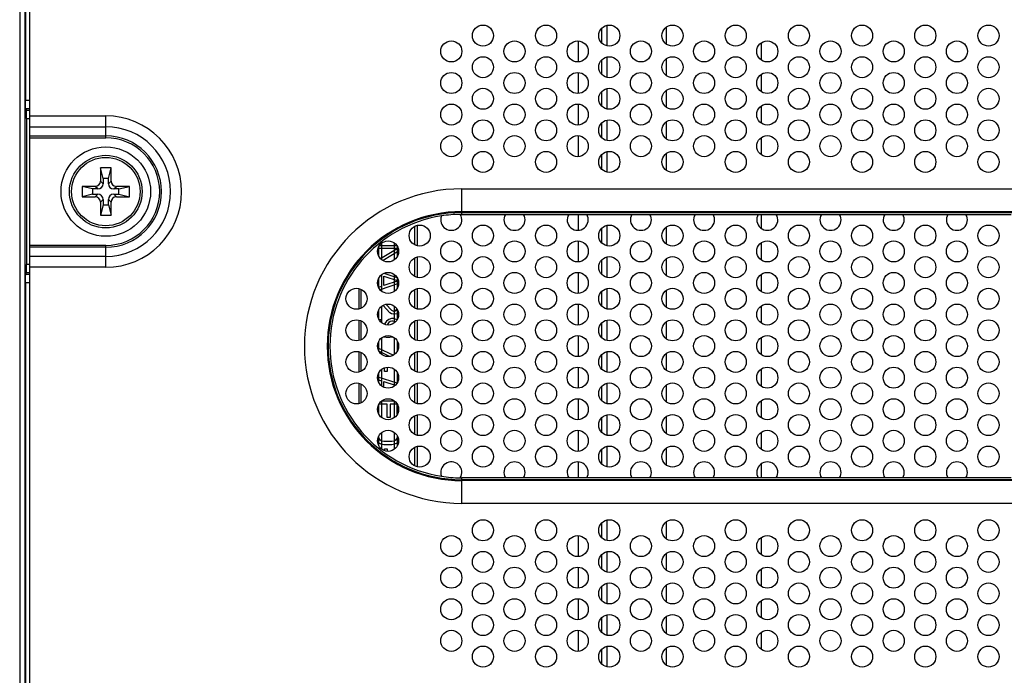
# Model space of a CAD drawing. Extents: x 0 to 1189, y 0 to 841.
# Drawn here: x 978 to 1053, y 372 to 422 of the extents above; entities that cross this region are included whole.
import ezdxf

# ---------------------------------------------------------------- set-up
doc = ezdxf.new("R2010")
doc.units = 0
doc.header["$LTSCALE"] = 65.395
for name, color, linetype in [('20_50489_164DXF_CONTINUOUS_LINE', 7, 'CONTINUOUS'), ('34_6B224_001DXF_CONTINUOUS_LINE', 7, 'CONTINUOUS'), ('47_6B246_001DXF_CONTINUOUS_LINE', 7, 'CONTINUOUS'), ('62_10017_0G1DXF_CONTINUOUS_LINE', 7, 'CONTINUOUS'), ('86_00K05_346DXF_CONTINUOUS_LINE', 7, 'CONTINUOUS'), ('BACK_COVER-NDXF_CONTINUOUS_LINE', 7, 'CONTINUOUS')]:
    doc.layers.add(name, color=color, linetype=linetype)

msp = doc.modelspace()

# ---------------------------------------------------------------- linework, layer by layer
at = {"layer": '20_50489_164DXF_CONTINUOUS_LINE', "color": 7, "linetype": 'CONTINUOUS'}
for p, q in [((1022.819, 421.788), (1022.819, 420.266)), ((1022.419, 421.547), (1022.419, 420.506)), ((1020.647, 420.62), (1020.647, 419.033)), ((1022.419, 419.147), (1022.419, 418.106)), ((1022.819, 419.388), (1022.819, 417.866)), ((1020.647, 418.22), (1020.647, 416.633)), ((1022.419, 416.747), (1022.419, 415.706)), ((1022.819, 416.988), (1022.819, 415.466)), ((1020.647, 415.82), (1020.647, 414.233)), ((1022.419, 414.347), (1022.419, 413.306)), ((1022.819, 414.588), (1022.819, 413.066)), ((1020.647, 413.42), (1020.647, 411.833)), ((1022.819, 412.188), (1022.819, 410.666)), ((1022.419, 411.947), (1022.419, 410.906)), ((1020.647, 407.443), (1020.647, 406.234)), ((1022.419, 406.348), (1022.419, 405.308)), ((1022.819, 406.589), (1022.819, 405.067)), ((1020.647, 405.422), (1020.647, 403.834)), ((1022.419, 403.948), (1022.419, 402.908)), ((1022.819, 404.189), (1022.819, 402.667)), ((1020.647, 403.022), (1020.647, 401.434)), ((1022.819, 401.789), (1022.819, 400.267)), ((1022.419, 401.548), (1022.419, 400.508)), ((1020.647, 400.622), (1020.647, 399.034)), ((1022.819, 399.389), (1022.819, 397.867)), ((1022.419, 399.148), (1022.419, 398.108)), ((1020.647, 398.222), (1020.647, 396.634)), ((1022.419, 396.748), (1022.419, 395.708)), ((1022.819, 396.989), (1022.819, 395.467)), ((1020.647, 395.822), (1020.647, 394.234)), ((1022.419, 394.348), (1022.419, 393.308)), ((1022.819, 394.589), (1022.819, 393.067)), ((1020.647, 393.422), (1020.647, 391.834)), ((1022.419, 391.948), (1022.419, 390.908)), ((1022.819, 392.189), (1022.819, 390.667)), ((1020.647, 391.022), (1020.647, 389.434)), ((1022.819, 389.789), (1022.819, 388.267)), ((1022.419, 389.548), (1022.419, 388.508)), ((1020.647, 388.622), (1020.647, 387.413)), ((1022.419, 383.947), (1022.419, 382.906)), ((1022.819, 384.188), (1022.819, 382.666)), ((1020.647, 383.02), (1020.647, 381.433)), ((1022.419, 381.547), (1022.419, 380.506)), ((1022.819, 381.788), (1022.819, 380.266)), ((1020.647, 380.62), (1020.647, 379.033)), ((1022.419, 379.147), (1022.419, 378.106)), ((1022.819, 379.388), (1022.819, 377.866)), ((1020.647, 378.22), (1020.647, 376.633)), ((1022.819, 376.988), (1022.819, 375.466)), ((1022.419, 376.747), (1022.419, 375.706)), ((1020.647, 375.82), (1020.647, 374.233)), ((1022.419, 374.347), (1022.419, 373.306)), ((1022.819, 374.588), (1022.819, 373.066))]:
    msp.add_line(p, q, dxfattribs=at)
at = {"layer": '34_6B224_001DXF_CONTINUOUS_LINE', "color": 3, "linetype": 'CONTINUOUS'}
for p, q in [((979.015, 325.652), (979.015, 493.652)), ((1015.131, 407.443), (1016.499, 407.443)), ((1019.931, 407.443), (1021.299, 407.443)), ((1024.731, 407.443), (1026.099, 407.443)), ((1029.531, 407.443), (1030.899, 407.443)), ((1034.331, 407.443), (1035.699, 407.443)), ((1039.131, 407.443), (1040.499, 407.443)), ((1043.931, 407.443), (1045.299, 407.443)), ((1048.731, 407.443), (1050.099, 407.443)), ((1016.499, 387.413), (1015.131, 387.413)), ((1021.299, 387.413), (1019.931, 387.413)), ((1026.099, 387.413), (1024.731, 387.413)), ((1030.899, 387.413), (1029.531, 387.413)), ((1035.699, 387.413), (1034.331, 387.413)), ((1040.499, 387.413), (1039.131, 387.413)), ((1045.299, 387.413), (1043.931, 387.413)), ((1050.099, 387.413), (1048.731, 387.413))]:
    msp.add_line(p, q, dxfattribs=at)
at = {"layer": '34_6B224_001DXF_CONTINUOUS_LINE', "color": 9, "linetype": 'CONTINUOUS'}
for p, q in [((979.015, 414.926), (984.775, 414.926)), ((984.775, 413.264), (984.775, 414.926)), ((979.015, 414.095), (984.775, 414.095)), ((979.015, 413.402), (984.775, 413.402)), ((979.015, 413.264), (984.775, 413.264)), ((1011.815, 409.383), (1082.215, 409.383)), ((1011.815, 407.443), (1011.815, 409.383)), ((1011.815, 407.651), (1082.215, 407.651)), ((1011.815, 407.581), (1082.215, 407.581)), ((1011.815, 407.443), (1015.131, 407.443)), ((1016.499, 407.443), (1019.931, 407.443)), ((1021.299, 407.443), (1024.731, 407.443)), ((1026.099, 407.443), (1029.531, 407.443)), ((1030.899, 407.443), (1034.331, 407.443)), ((1035.699, 407.443), (1039.131, 407.443)), ((1040.499, 407.443), (1043.931, 407.443)), ((1045.299, 407.443), (1048.731, 407.443)), ((1050.099, 407.443), (1053.531, 407.443)), ((984.775, 405.081), (979.015, 405.081)), ((984.775, 404.942), (979.015, 404.942)), ((984.775, 403.418), (984.775, 405.081)), ((984.775, 404.249), (979.015, 404.249)), ((984.775, 403.418), (979.015, 403.418)), ((1015.131, 387.413), (1011.815, 387.413)), ((1011.815, 385.473), (1011.815, 387.413)), ((1019.931, 387.413), (1016.499, 387.413)), ((1024.731, 387.413), (1021.299, 387.413)), ((1029.531, 387.413), (1026.099, 387.413)), ((1034.331, 387.413), (1030.899, 387.413)), ((1039.131, 387.413), (1035.699, 387.413)), ((1043.931, 387.413), (1040.499, 387.413)), ((1048.731, 387.413), (1045.299, 387.413)), ((1053.531, 387.413), (1050.099, 387.413)), ((1082.215, 387.275), (1011.815, 387.275)), ((1082.215, 387.205), (1011.815, 387.205)), ((1082.215, 385.473), (1011.815, 385.473))]:
    msp.add_line(p, q, dxfattribs=at)
at = {"layer": '34_6B224_001DXF_CONTINUOUS_LINE', "color": 3, "linetype": 'CONTINUOUS'}
for centre in [(1013.415, 421.027), (1018.215, 421.027), (1023.015, 421.027), (1027.815, 421.027), (1032.615, 421.027), (1037.415, 421.027), (1042.215, 421.027), (1047.015, 421.027), (1051.815, 421.027), (1011.015, 419.827), (1015.815, 419.827), (1020.615, 419.827), (1025.415, 419.827), (1030.215, 419.827), (1035.015, 419.827), (1039.815, 419.827), (1044.615, 419.827), (1049.415, 419.827), (1013.415, 418.627), (1018.215, 418.627), (1023.015, 418.627), (1027.815, 418.627), (1032.615, 418.627), (1037.415, 418.627), (1042.215, 418.627), (1047.015, 418.627), (1051.815, 418.627), (1011.015, 417.427), (1015.815, 417.427), (1020.615, 417.427), (1025.415, 417.427), (1030.215, 417.427), (1035.015, 417.427), (1039.815, 417.427), (1044.615, 417.427), (1049.415, 417.427), (1013.415, 416.227), (1018.215, 416.227), (1023.015, 416.227), (1027.815, 416.227), (1032.615, 416.227), (1037.415, 416.227), (1042.215, 416.227), (1047.015, 416.227), (1051.815, 416.227), (1011.015, 415.027), (1015.815, 415.027), (1020.615, 415.027), (1025.415, 415.027), (1030.215, 415.027), (1035.015, 415.027), (1039.815, 415.027), (1044.615, 415.027), (1049.415, 415.027), (1013.415, 413.827), (1018.215, 413.827), (1023.015, 413.827), (1027.815, 413.827), (1032.615, 413.827), (1037.415, 413.827), (1042.215, 413.827), (1047.015, 413.827), (1051.815, 413.827), (1011.015, 412.627), (1015.815, 412.627), (1020.615, 412.627), (1025.415, 412.627), (1030.215, 412.627), (1035.015, 412.627), (1039.815, 412.627), (1044.615, 412.627), (1049.415, 412.627), (1013.415, 411.427), (1018.215, 411.427), (1023.015, 411.427), (1027.815, 411.427), (1032.615, 411.427), (1037.415, 411.427), (1042.215, 411.427), (1047.015, 411.427), (1051.815, 411.427), (1008.615, 405.828), (1013.415, 405.828), (1018.215, 405.828), (1023.015, 405.828), (1027.815, 405.828), (1032.615, 405.828), (1037.415, 405.828), (1042.215, 405.828), (1047.015, 405.828), (1051.815, 405.828), (1006.215, 404.628), (1011.015, 404.628), (1015.815, 404.628), (1020.615, 404.628), (1025.415, 404.628), (1030.215, 404.628), (1035.015, 404.628), (1039.815, 404.628), (1044.615, 404.628), (1049.415, 404.628), (1008.615, 403.428), (1013.415, 403.428), (1018.215, 403.428), (1023.015, 403.428), (1027.815, 403.428), (1032.615, 403.428), (1037.415, 403.428), (1042.215, 403.428), (1047.015, 403.428), (1051.815, 403.428), (1006.215, 402.228), (1011.015, 402.228), (1015.815, 402.228), (1020.615, 402.228), (1025.415, 402.228), (1030.215, 402.228), (1035.015, 402.228), (1039.815, 402.228), (1044.615, 402.228), (1049.415, 402.228), (1003.815, 401.028), (1008.615, 401.028), (1013.415, 401.028), (1018.215, 401.028), (1023.015, 401.028), (1027.815, 401.028), (1032.615, 401.028), (1037.415, 401.028), (1042.215, 401.028), (1047.015, 401.028), (1051.815, 401.028), (1006.215, 399.828), (1011.015, 399.828), (1015.815, 399.828), (1020.615, 399.828), (1025.415, 399.828), (1030.215, 399.828), (1035.015, 399.828), (1039.815, 399.828), (1044.615, 399.828), (1049.415, 399.828), (1003.815, 398.628), (1008.615, 398.628), (1013.415, 398.628), (1018.215, 398.628), (1023.015, 398.628), (1027.815, 398.628), (1032.615, 398.628), (1037.415, 398.628), (1042.215, 398.628), (1047.015, 398.628), (1051.815, 398.628), (1006.215, 397.428), (1011.015, 397.428), (1015.815, 397.428), (1020.615, 397.428), (1025.415, 397.428), (1030.215, 397.428), (1035.015, 397.428), (1039.815, 397.428), (1044.615, 397.428), (1049.415, 397.428), (1003.815, 396.228), (1008.615, 396.228), (1013.415, 396.228), (1018.215, 396.228), (1023.015, 396.228), (1027.815, 396.228), (1032.615, 396.228), (1037.415, 396.228), (1042.215, 396.228), (1047.015, 396.228), (1051.815, 396.228), (1006.215, 395.028), (1011.015, 395.028), (1015.815, 395.028), (1020.615, 395.028), (1025.415, 395.028), (1030.215, 395.028), (1035.015, 395.028), (1039.815, 395.028), (1044.615, 395.028), (1049.415, 395.028), (1003.815, 393.828), (1008.615, 393.828), (1013.415, 393.828), (1018.215, 393.828), (1023.015, 393.828), (1027.815, 393.828), (1032.615, 393.828), (1037.415, 393.828), (1042.215, 393.828), (1047.015, 393.828), (1051.815, 393.828), (1006.215, 392.628), (1011.015, 392.628), (1015.815, 392.628), (1020.615, 392.628), (1025.415, 392.628), (1030.215, 392.628), (1035.015, 392.628), (1039.815, 392.628), (1044.615, 392.628), (1049.415, 392.628), (1008.615, 391.428), (1013.415, 391.428), (1018.215, 391.428), (1023.015, 391.428), (1027.815, 391.428), (1032.615, 391.428), (1037.415, 391.428), (1042.215, 391.428), (1047.015, 391.428), (1051.815, 391.428), (1006.215, 390.228), (1011.015, 390.228), (1015.815, 390.228), (1020.615, 390.228), (1025.415, 390.228), (1030.215, 390.228), (1035.015, 390.228), (1039.815, 390.228), (1044.615, 390.228), (1049.415, 390.228), (1008.615, 389.028), (1013.415, 389.028), (1018.215, 389.028), (1023.015, 389.028), (1027.815, 389.028), (1032.615, 389.028), (1037.415, 389.028), (1042.215, 389.028), (1047.015, 389.028), (1051.815, 389.028), (1013.415, 383.427), (1018.215, 383.427), (1023.015, 383.427), (1027.815, 383.427), (1032.615, 383.427), (1037.415, 383.427), (1042.215, 383.427), (1047.015, 383.427), (1051.815, 383.427), (1011.015, 382.227), (1015.815, 382.227), (1020.615, 382.227), (1025.415, 382.227), (1030.215, 382.227), (1035.015, 382.227), (1039.815, 382.227), (1044.615, 382.227), (1049.415, 382.227), (1013.415, 381.027), (1018.215, 381.027), (1023.015, 381.027), (1027.815, 381.027), (1032.615, 381.027), (1037.415, 381.027), (1042.215, 381.027), (1047.015, 381.027), (1051.815, 381.027), (1011.015, 379.827), (1015.815, 379.827), (1020.615, 379.827), (1025.415, 379.827), (1030.215, 379.827), (1035.015, 379.827), (1039.815, 379.827), (1044.615, 379.827), (1049.415, 379.827), (1013.415, 378.627), (1018.215, 378.627), (1023.015, 378.627), (1027.815, 378.627), (1032.615, 378.627), (1037.415, 378.627), (1042.215, 378.627), (1047.015, 378.627), (1051.815, 378.627), (1011.015, 377.427), (1015.815, 377.427), (1020.615, 377.427), (1025.415, 377.427), (1030.215, 377.427), (1035.015, 377.427), (1039.815, 377.427), (1044.615, 377.427), (1049.415, 377.427), (1013.415, 376.227), (1018.215, 376.227), (1023.015, 376.227), (1027.815, 376.227), (1032.615, 376.227), (1037.415, 376.227), (1042.215, 376.227), (1047.015, 376.227), (1051.815, 376.227), (1011.015, 375.027), (1015.815, 375.027), (1020.615, 375.027), (1025.415, 375.027), (1030.215, 375.027), (1035.015, 375.027), (1039.815, 375.027), (1044.615, 375.027), (1049.415, 375.027), (1013.415, 373.827), (1018.215, 373.827), (1023.015, 373.827), (1027.815, 373.827), (1032.615, 373.827), (1037.415, 373.827), (1042.215, 373.827), (1047.015, 373.827), (1051.815, 373.827)]:
    msp.add_circle(centre, 0.8, dxfattribs=at)
at = {"layer": '34_6B224_001DXF_CONTINUOUS_LINE', "color": 9, "linetype": 'CONTINUOUS'}
for centre, radius, start, end in [((984.775, 409.172), 5.754, 270, 90), ((984.775, 409.172), 4.923, 270, 90), ((984.775, 409.172), 4.23, 270, 90), ((984.775, 409.172), 4.091, 270, 90), ((1011.815, 397.428), 11.955, 90, 270), ((1011.815, 397.428), 10.223, 90, 270), ((1011.815, 397.428), 10.153, 90, 270), ((1011.815, 397.428), 10.015, 98.86627, 261.13373), ((1011.815, 397.428), 10.015, 90, 90.66101), ((1011.815, 397.428), 10.015, 269.33899, 270)]:
    msp.add_arc(centre, radius, start, end, dxfattribs=at)
at = {"layer": '34_6B224_001DXF_CONTINUOUS_LINE', "color": 3, "linetype": 'CONTINUOUS'}
for centre, radius, start, end in [((1011.015, 407.028), 0.8, 158.3511, 31.17619), ((1011.815, 397.428), 10.015, 90.66101, 98.86627), ((1015.815, 407.028), 0.8, 148.76801, 31.23199), ((1020.615, 407.028), 0.8, 148.76801, 31.23199), ((1025.415, 407.028), 0.8, 148.76801, 31.23199), ((1030.215, 407.028), 0.8, 148.76801, 31.23199), ((1035.015, 407.028), 0.8, 148.76801, 31.23199), ((1039.815, 407.028), 0.8, 148.76801, 31.23199), ((1044.615, 407.028), 0.8, 148.76801, 31.23199), ((1049.415, 407.028), 0.8, 148.76801, 31.23199), ((1011.015, 387.828), 0.8, 328.82381, 201.6489), ((1015.815, 387.828), 0.8, 328.76801, 211.23199), ((1020.615, 387.828), 0.8, 328.76801, 211.23199), ((1025.415, 387.828), 0.8, 328.76801, 211.23199), ((1030.215, 387.828), 0.8, 328.76801, 211.23199), ((1035.015, 387.828), 0.8, 328.76801, 211.23199), ((1039.815, 387.828), 0.8, 328.76801, 211.23199), ((1044.615, 387.828), 0.8, 328.76801, 211.23199), ((1049.415, 387.828), 0.8, 328.76801, 211.23199), ((1011.815, 397.428), 10.015, 261.13373, 269.33899)]:
    msp.add_arc(centre, radius, start, end, dxfattribs=at)
at = {"layer": '47_6B246_001DXF_CONTINUOUS_LINE', "color": 7, "linetype": 'CONTINUOUS'}
for p, q in [((1027.351, 420.393), (1027.351, 421.66)), ((1034.551, 420.46), (1034.551, 419.193)), ((1027.351, 417.993), (1027.351, 419.26)), ((1034.551, 418.06), (1034.551, 416.793)), ((1027.351, 415.593), (1027.351, 416.86)), ((1034.551, 415.66), (1034.551, 414.393)), ((1027.351, 413.193), (1027.351, 414.46)), ((1034.551, 413.26), (1034.551, 411.993)), ((1027.351, 410.793), (1027.351, 412.06)), ((1034.551, 407.443), (1034.551, 406.394)), ((1027.351, 405.194), (1027.351, 406.462)), ((1034.551, 405.262), (1034.551, 403.994)), ((1027.351, 402.794), (1027.351, 404.062)), ((1034.551, 402.862), (1034.551, 401.594)), ((1027.351, 400.394), (1027.351, 401.662)), ((1034.551, 400.462), (1034.551, 399.194)), ((1027.351, 397.994), (1027.351, 399.262)), ((1034.551, 398.062), (1034.551, 396.794)), ((1027.351, 395.594), (1027.351, 396.862)), ((1034.551, 395.662), (1034.551, 394.394)), ((1027.351, 393.194), (1027.351, 394.462)), ((1034.551, 393.262), (1034.551, 391.994)), ((1027.351, 390.794), (1027.351, 392.062)), ((1034.551, 390.862), (1034.551, 389.594)), ((1027.351, 388.394), (1027.351, 389.662)), ((1034.551, 388.462), (1034.551, 387.413)), ((1027.351, 382.793), (1027.351, 384.06)), ((1034.551, 382.86), (1034.551, 381.593)), ((1027.351, 380.393), (1027.351, 381.66)), ((1034.551, 380.46), (1034.551, 379.193)), ((1027.351, 377.993), (1027.351, 379.26)), ((1034.551, 378.06), (1034.551, 376.793)), ((1027.351, 375.593), (1027.351, 376.86)), ((1034.551, 375.66), (1034.551, 374.393)), ((1027.351, 373.193), (1027.351, 374.46))]:
    msp.add_line(p, q, dxfattribs=at)
at = {"layer": '62_10017_0G1DXF_CONTINUOUS_LINE', "color": 9, "linetype": 'CONTINUOUS'}
for p, q in [((1008.255, 405.125), (1008.255, 406.531)), ((1008.255, 402.725), (1008.255, 404.131)), ((1004.175, 400.325), (1004.175, 401.731)), ((1008.255, 400.325), (1008.255, 401.731)), ((1004.175, 397.925), (1004.175, 399.331)), ((1008.255, 397.925), (1008.255, 399.331)), ((1004.175, 395.525), (1004.175, 396.931)), ((1008.255, 395.525), (1008.255, 396.931)), ((1004.175, 393.125), (1004.175, 394.531)), ((1008.255, 393.125), (1008.255, 394.531)), ((1008.255, 390.725), (1008.255, 392.131)), ((1008.255, 388.325), (1008.255, 389.731))]:
    msp.add_line(p, q, dxfattribs=at)
at = {"layer": '62_10017_0G1DXF_CONTINUOUS_LINE', "color": 7, "linetype": 'CONTINUOUS'}
for p, q in [((1008.415, 406.588), (1008.415, 405.068)), ((1006.908, 404.848), (1005.458, 404.848)), ((1005.519, 404.257), (1005.519, 404.999)), ((1005.577, 405.086), (1006.853, 405.086)), ((1005.633, 404.087), (1006.908, 404.848)), ((1005.719, 405.24), (1005.719, 404.016)), ((1007.007, 404.641), (1005.846, 403.931)), ((1006.711, 404.016), (1006.711, 405.24)), ((1006.911, 404.999), (1006.911, 404.257)), ((1008.415, 404.188), (1008.415, 402.668)), ((1005.519, 401.857), (1005.519, 402.599)), ((1005.733, 402.785), (1005.668, 402.806)), ((1005.719, 402.84), (1005.719, 401.616)), ((1005.733, 401.992), (1005.733, 402.785)), ((1005.895, 402.745), (1006.989, 402.388)), ((1005.895, 402.031), (1005.895, 402.745)), ((1006.989, 402.388), (1005.895, 402.031)), ((1005.902, 402.963), (1006.886, 402.635)), ((1006.711, 401.616), (1006.711, 402.84)), ((1006.911, 402.599), (1006.911, 401.857)), ((1004.015, 400.268), (1004.015, 401.788)), ((1005.483, 401.91), (1005.733, 401.992)), ((1007.005, 402.181), (1005.613, 401.717)), ((1008.415, 401.788), (1008.415, 400.268)), ((1005.519, 399.457), (1005.519, 400.199)), ((1005.719, 400.44), (1005.719, 399.216)), ((1006.34, 399.969), (1005.842, 400.523)), ((1006.068, 400.599), (1006.462, 400.167)), ((1006.462, 400.167), (1006.624, 400.088)), ((1006.624, 400.088), (1006.705, 400.088)), ((1006.705, 400.088), (1006.827, 400.167)), ((1006.711, 399.216), (1006.711, 400.44)), ((1006.827, 400.167), (1006.88, 400.245)), ((1006.911, 400.199), (1006.911, 399.457)), ((1004.015, 397.868), (1004.015, 399.388)), ((1005.449, 400.002), (1005.449, 399.85)), ((1005.692, 399.453), (1005.571, 399.413)), ((1005.692, 399.255), (1005.692, 399.453)), ((1006.097, 399.334), (1005.976, 399.136)), ((1006.259, 399.453), (1006.097, 399.334)), ((1006.462, 399.532), (1006.259, 399.453)), ((1006.462, 399.889), (1006.34, 399.969)), ((1006.503, 399.334), (1006.381, 399.294)), ((1006.624, 399.85), (1006.462, 399.889)), ((1006.624, 399.532), (1006.462, 399.532)), ((1006.584, 399.334), (1006.503, 399.334)), ((1006.705, 399.294), (1006.584, 399.334)), ((1006.705, 399.85), (1006.624, 399.85)), ((1006.827, 399.453), (1006.624, 399.532)), ((1006.867, 399.889), (1006.705, 399.85)), ((1006.881, 399.413), (1006.827, 399.453)), ((1006.98, 400), (1006.867, 399.889)), ((1008.415, 399.388), (1008.415, 397.868)), ((1005.976, 399.136), (1005.964, 399.078)), ((1006.178, 399.096), (1006.159, 399.039)), ((1006.259, 399.215), (1006.178, 399.096)), ((1006.381, 399.294), (1006.259, 399.215)), ((1006.767, 399.254), (1006.705, 399.294)), ((1005.719, 398.04), (1005.719, 396.816)), ((1005.857, 398.132), (1006.057, 398.104)), ((1006.057, 398.104), (1006.34, 398.104)), ((1006.34, 398.104), (1006.567, 398.136)), ((1006.711, 396.816), (1006.711, 398.04)), ((1005.44, 397.3), (1006.615, 396.752)), ((1005.519, 397.057), (1005.519, 397.799)), ((1006.911, 397.799), (1006.911, 397.057)), ((1006.948, 397.113), (1006.948, 397.743)), ((1004.015, 395.468), (1004.015, 396.988)), ((1006.324, 396.65), (1005.55, 397.011)), ((1008.415, 396.988), (1008.415, 395.468)), ((1005.719, 395.64), (1005.719, 394.416)), ((1005.935, 395.486), (1005.935, 395.773)), ((1006.138, 395.813), (1006.138, 395.486)), ((1006.711, 394.416), (1006.711, 395.64)), ((1005.44, 395.105), (1006.88, 394.625)), ((1005.733, 394.772), (1005.447, 394.866)), ((1005.519, 394.657), (1005.519, 395.399)), ((1006.138, 395.486), (1005.935, 395.486)), ((1006.911, 395.399), (1006.911, 394.657)), ((1004.015, 393.068), (1004.015, 394.588)), ((1005.733, 394.406), (1005.733, 394.772)), ((1005.895, 394.733), (1006.762, 394.45)), ((1005.895, 394.298), (1005.895, 394.733)), ((1008.415, 394.588), (1008.415, 393.068)), ((1005.49, 392.955), (1005.49, 392.301)), ((1005.519, 392.257), (1005.519, 392.999)), ((1006.138, 393.027), (1005.538, 393.027)), ((1005.719, 393.24), (1005.719, 392.016)), ((1005.756, 393.265), (1006.674, 393.265)), ((1006.138, 391.996), (1006.138, 393.027)), ((1006.892, 393.027), (1006.381, 393.027)), ((1006.381, 393.027), (1006.381, 391.996)), ((1006.711, 392.016), (1006.711, 393.24)), ((1006.908, 392.253), (1006.908, 393.003)), ((1006.911, 392.999), (1006.911, 392.257)), ((1006.381, 391.996), (1006.138, 391.996)), ((1008.415, 392.188), (1008.415, 390.668)), ((1005.53, 390.409), (1005.49, 390.568)), ((1005.519, 389.857), (1005.519, 390.599)), ((1005.611, 390.29), (1005.53, 390.409)), ((1005.719, 390.84), (1005.719, 389.616)), ((1006.711, 389.616), (1006.711, 390.84)), ((1006.867, 390.409), (1006.786, 390.29)), ((1006.908, 390.568), (1006.867, 390.409)), ((1006.911, 390.599), (1006.911, 389.857)), ((1005.53, 390.052), (1005.43, 390.15)), ((1005.692, 389.973), (1005.53, 390.052)), ((1005.733, 390.211), (1005.611, 390.29)), ((1005.895, 389.933), (1005.692, 389.973)), ((1005.895, 390.171), (1005.733, 390.211)), ((1006.503, 390.171), (1005.895, 390.171)), ((1006.503, 389.933), (1005.895, 389.933)), ((1005.935, 389.616), (1006.138, 389.616)), ((1005.935, 389.484), (1005.935, 389.616)), ((1006.138, 389.616), (1006.138, 389.443)), ((1006.665, 390.211), (1006.503, 390.171)), ((1006.705, 389.973), (1006.503, 389.933)), ((1006.786, 390.29), (1006.665, 390.211)), ((1006.867, 390.052), (1006.705, 389.973)), ((1007.007, 390.189), (1006.867, 390.052)), ((1008.415, 389.788), (1008.415, 388.268))]:
    msp.add_line(p, q, dxfattribs=at)
at = {"layer": '86_00K05_346DXF_CONTINUOUS_LINE', "color": 7, "linetype": 'CONTINUOUS'}
for p, q in [((984.375, 410.972), (984.375, 409.972)), ((984.575, 410.172), (984.375, 410.972)), ((985.175, 410.972), (984.375, 410.972)), ((984.975, 410.172), (985.175, 410.972)), ((985.175, 409.972), (985.175, 410.972)), ((984.575, 410.172), (984.575, 409.772)), ((984.975, 410.172), (984.575, 410.172)), ((984.975, 409.772), (984.975, 410.172)), ((982.975, 409.572), (982.975, 408.772)), ((983.975, 409.572), (982.975, 409.572)), ((983.775, 409.372), (982.975, 409.572)), ((983.775, 409.372), (983.775, 408.972)), ((984.175, 409.372), (983.775, 409.372)), ((985.775, 409.372), (985.375, 409.372)), ((986.575, 409.572), (985.575, 409.572)), ((985.775, 409.372), (986.575, 409.572)), ((985.775, 408.972), (985.775, 409.372)), ((986.575, 408.772), (986.575, 409.572)), ((983.775, 408.972), (982.975, 408.772)), ((982.975, 408.772), (983.975, 408.772)), ((983.775, 408.972), (984.175, 408.972)), ((984.375, 408.372), (984.375, 407.372)), ((984.575, 408.572), (984.575, 408.172)), ((984.975, 408.172), (984.975, 408.572)), ((985.175, 407.372), (985.175, 408.372)), ((985.375, 408.972), (985.775, 408.972)), ((985.575, 408.772), (986.575, 408.772)), ((985.775, 408.972), (986.575, 408.772)), ((984.575, 408.172), (984.375, 407.372)), ((984.575, 408.172), (984.975, 408.172)), ((984.975, 408.172), (985.175, 407.372)), ((984.375, 407.372), (985.175, 407.372))]:
    msp.add_line(p, q, dxfattribs=at)
at = {"layer": '86_00K05_346DXF_CONTINUOUS_LINE', "color": 9, "linetype": 'CONTINUOUS'}
for p, q in [((984.575, 409.772), (984.375, 409.972)), ((984.975, 409.772), (985.175, 409.972)), ((984.175, 409.372), (983.975, 409.572)), ((985.375, 409.372), (985.575, 409.572)), ((984.175, 408.972), (983.975, 408.772)), ((984.575, 408.572), (984.375, 408.372)), ((984.975, 408.572), (985.175, 408.372)), ((985.375, 408.972), (985.575, 408.772))]:
    msp.add_line(p, q, dxfattribs=at)
at = {"layer": '86_00K05_346DXF_CONTINUOUS_LINE', "color": 7, "linetype": 'CONTINUOUS'}
for radius in [3.4, 2.76, 2.6]:
    msp.add_circle((984.775, 409.172), radius, dxfattribs=at)
for centre, start, end in [((983.975, 409.972), 270, 0), ((985.575, 409.972), 180, 270), ((984.175, 409.772), 270, 360), ((985.375, 409.772), 180, 270), ((983.975, 408.372), 0, 90), ((984.175, 408.572), 0, 90), ((985.375, 408.572), 90, 180), ((985.575, 408.372), 90, 180)]:
    msp.add_arc(centre, 0.4, start, end, dxfattribs=at)
at = {"layer": 'BACK_COVER-NDXF_CONTINUOUS_LINE', "color": 9, "linetype": 'CONTINUOUS'}
for p, q in [((978.235, 494.683), (978.235, 323.146)), ((978.635, 494.683), (978.635, 323.201)), ((978.665, 416.109), (979.015, 416.109)), ((978.693, 415.479), (979.015, 415.479)), ((978.73, 415.355), (979.015, 415.355)), ((978.757, 414.725), (979.015, 414.725)), ((979.015, 403.619), (978.757, 403.619)), ((979.015, 402.865), (978.693, 402.865)), ((979.015, 402.989), (978.73, 402.989)), ((979.015, 402.235), (978.665, 402.235))]:
    msp.add_line(p, q, dxfattribs=at)
at = {"layer": 'BACK_COVER-NDXF_CONTINUOUS_LINE', "color": 7, "linetype": 'CONTINUOUS'}
for p, q in [((978.665, 477.115), (978.665, 416.109)), ((978.693, 415.479), (978.73, 415.355)), ((978.757, 414.725), (978.757, 403.619)), ((978.693, 402.865), (978.73, 402.989)), ((978.665, 402.235), (978.665, 341.028))]:
    msp.add_line(p, q, dxfattribs=at)
for points in [[(978.693, 415.479), (978.679, 415.596), (978.669, 415.822), (978.665, 416.109)], [(978.757, 414.725), (978.754, 415.012), (978.744, 415.238), (978.73, 415.355)], [(978.73, 402.989), (978.744, 403.106), (978.754, 403.332), (978.757, 403.619)], [(978.665, 402.235), (978.669, 402.522), (978.679, 402.748), (978.693, 402.865)]]:
    msp.add_lwpolyline(points, dxfattribs=at)

doc.saveas('drawing.dxf')
